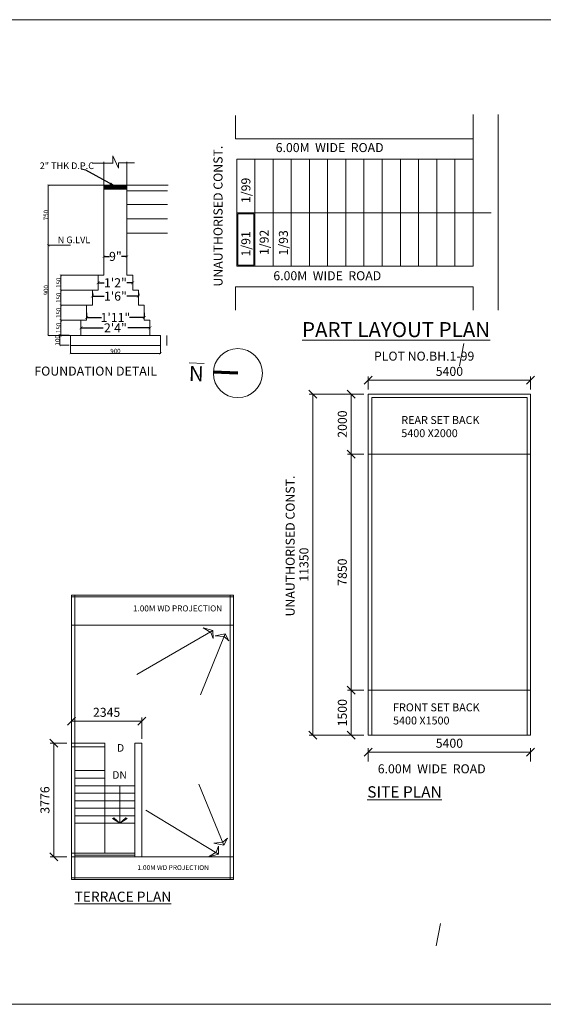
# Model space of a CAD drawing. Units: millimetres. Extents: x -74560 to 6884594, y -23068 to 3622278.
# Drawn here: x 365767 to 383192, y -4300 to 28450 of the extents above; entities that cross this region are included whole.
import ezdxf

# ---------------------------------------------------------------- set-up
doc = ezdxf.new("R2010")
doc.units = ezdxf.units.MM
doc.header["$PDMODE"] = 3
doc.linetypes.add('HIDDEN', pattern=[0.375, 0.25, -0.125])
doc.layers.get('0').update_dxf_attribs({"lineweight": 9})
for name, color, linetype, lineweight in [('a-dim', 7, 'Continuous', 15), ('a-dn', 7, 'Continuous', 13), ('DIME', 7, 'Continuous', 15), ('WIND', 4, 'Continuous', 20)]:
    doc.layers.add(name, color=color, linetype=linetype, lineweight=lineweight)
doc.styles.add('ARIL', font='arial.ttf')
doc.styles.add('DIMTEXT', font='panroman.ttf')
doc.styles.add('FORMAT1', font='ARIALUNI.TTF', dxfattribs={"height": 300})
doc.styles.add('Gul', font='arial.ttf')
doc.styles.get("Standard").update_dxf_attribs({"font": 'geniso.shx'})
doc.dimstyles.new('AMIT', dxfattribs={"dimtxt": 150, "dimasz": 100, "dimexe": 3, "dimexo": 3, "dimgap": 1, "dimtad": 0, "dimdec": 0, "dimzin": 0, "dimdsep": 46, "dimtxsty": 'FORMAT1', "dimblk1": 'ARCHTICK', "dimblk2": 'ARCHTICK', "dimsah": 1, "dimcen": 0, "dimdle": 3, "dimclrd": 9, "dimclre": 8, "dimclrt": 11, "dimadec": 0, "dimazin": 0, "dimtfac": 1, "dimtdec": 0, "dimtofl": 0, "dimtmove": 1, "dimatfit": 3, "dimldrblk": 'CLOSEDBLANK', "dimfxl": 1, "dimtolj": 1, "dimtzin": 0, "dimarcsym": 0})
doc.dimstyles.new('Standard$0', dxfattribs={"dimtxt": 150, "dimasz": 75, "dimexe": 0.18, "dimexo": 0.5, "dimgap": 0.02, "dimtad": 1, "dimdec": 0, "dimzin": 12, "dimdsep": 46, "dimtxsty": 'Gul', "dimblk": 'ARCHTICK', "dimcen": 0.09, "dimclrd": 9, "dimclre": 6, "dimclrt": 6, "dimadec": 0, "dimazin": 3, "dimtfac": 1, "dimtdec": 0, "dimtofl": 0, "dimtmove": 0, "dimatfit": 3, "dimfxl": 1, "dimtolj": 1, "dimtzin": 0, "dimlwd": -1, "dimlwe": -1, "dimarcsym": 0})
doc.dimstyles.new('SUN', dxfattribs={"dimscale": 100, "dimtxt": 2, "dimasz": 2.5, "dimexe": 1.25, "dimexo": 1.25, "dimgap": 1.25, "dimtad": 1, "dimdec": 0, "dimdsep": 46, "dimtxsty": 'DIMTEXT', "dimblk": 'ARCHTICK', "dimcen": 0, "dimclrd": 256, "dimclre": 256, "dimclrt": 256, "dimadec": 0, "dimazin": 0, "dimtfac": 1, "dimtdec": 0, "dimtmove": 0, "dimatfit": 3, "dimfxl": 1, "dimlwd": -1, "dimlwe": -1, "dimarcsym": 0})

# ---------------------------------------------------------------- blocks, each defined once
blk = doc.blocks.new('_ArchTick')
at = {"layer": 'WIND', "color": 0, "const_width": 0.15}
blk.add_lwpolyline([(-0.5, -0.5), (0.5, 0.5)], dxfattribs=at)
blk = doc.blocks.new('_ClosedBlank')
at = {"layer": 'a-dim', "color": 0, "lineweight": -2}
for p, q in [((-1, 0.17), (0, 0)), ((-1, 0.17), (-1, -0.17)), ((0, 0), (-1, -0.17))]:
    blk.add_line(p, q, dxfattribs=at)
blk = doc.blocks.new('*D105')
at = {"layer": 'Defpoints', "color": 0, "linetype": 'Continuous'}
for p in [(366719, 22950), (368570, 22950), (367453, 20950)]:
    blk.add_point(p, dxfattribs=at)
at = {"layer": 'DIME', "color": 6, "linetype": 'Continuous'}
for p, q in [((368569, 22950), (366719, 22950)), ((367453, 20950), (366719, 20950))]:
    blk.add_line(p, q, dxfattribs=at)
at = {"layer": 'DIME', "color": 9, "linetype": 'Continuous'}
blk.add_line((366719, 20950), (366719, 22950), dxfattribs=at)
at = {"layer": 'DIME', "color": 9, "linetype": 'Continuous', "xscale": 75, "yscale": 75, "zscale": 75}
for p, rotation in [((366719, 22950), 90), ((366719, 20950), 270)]:
    blk.add_blockref('_ArchTick', p, dxfattribs=dict(at, rotation=rotation))
at = {"layer": 'DIME', "color": 6, "linetype": 'Continuous', "insert": (366642, 21950), "char_height": 150, "attachment_point": 5, "rotation": 90, "style": 'Gul'}
blk.add_mtext('\\A1;750', dxfattribs=at)
blk = doc.blocks.new('*D106')
at = {"layer": 'a-dn', "color": 9, "lineweight": -2, "ltscale": 0.25}
for p, q in [((368375, 19700), (368574, 19700)), ((369531, 19700), (369333, 19700))]:
    blk.add_line(p, q, dxfattribs=at)
at = {"layer": 'a-dn', "color": 8, "lineweight": -2, "ltscale": 0.25}
blk.add_line((369528, 19703), (369528, 19703), dxfattribs=at)
at = {"layer": 'Defpoints', "color": 0, "ltscale": 0.25}
for p in [(368378, 19700), (369528, 19700), (369528, 19700)]:
    blk.add_point(p, dxfattribs=at)
at = {"layer": 'a-dn', "color": 9, "lineweight": -2, "ltscale": 0.25, "xscale": 100, "yscale": 100, "zscale": 100, "rotation": 180}
blk.add_blockref('_ArchTick', (368378, 19700), dxfattribs=at)
at = {"layer": 'a-dn', "color": 9, "lineweight": -2, "ltscale": 0.25, "xscale": 100, "yscale": 100, "zscale": 100}
blk.add_blockref('_ArchTick', (369528, 19700), dxfattribs=at)
at = {"layer": 'a-dn', "color": 11, "ltscale": 0.25, "insert": (368953, 19700), "char_height": 300, "attachment_point": 5, "style": 'FORMAT1'}
blk.add_mtext('\\A1;1\'2"', dxfattribs=at)
blk = doc.blocks.new('*D107')
at = {"layer": 'a-dn', "color": 9, "lineweight": -2, "ltscale": 0.25}
for p, q in [((368567, 20576), (368752, 20576)), ((369339, 20576), (369154, 20576))]:
    blk.add_line(p, q, dxfattribs=at)
at = {"layer": 'a-dn', "color": 8, "lineweight": -2, "ltscale": 0.25}
for p, q in [((368570, 20586), (368570, 20573)), ((369336, 20586), (369336, 20573))]:
    blk.add_line(p, q, dxfattribs=at)
at = {"layer": 'Defpoints', "color": 0, "ltscale": 0.25}
for p in [(368570, 20589), (369336, 20589), (369336, 20576)]:
    blk.add_point(p, dxfattribs=at)
at = {"layer": 'a-dn', "color": 9, "lineweight": -2, "ltscale": 0.25, "xscale": 100, "yscale": 100, "zscale": 100, "rotation": 180}
blk.add_blockref('_ArchTick', (368570, 20576), dxfattribs=at)
at = {"layer": 'a-dn', "color": 9, "lineweight": -2, "ltscale": 0.25, "xscale": 100, "yscale": 100, "zscale": 100}
blk.add_blockref('_ArchTick', (369336, 20576), dxfattribs=at)
at = {"layer": 'a-dn', "color": 11, "ltscale": 0.25, "insert": (368953, 20576), "char_height": 300, "attachment_point": 5, "style": 'FORMAT1'}
blk.add_mtext('\\A1;9"', dxfattribs=at)
blk = doc.blocks.new('*D108')
at = {"layer": 'Defpoints', "color": 0, "linetype": 'Continuous'}
for p in [(367138, 19950), (368378, 19950), (368186, 19450)]:
    blk.add_point(p, dxfattribs=at)
at = {"layer": 'DIME', "color": 6, "linetype": 'Continuous'}
for p, q in [((368378, 19950), (367138, 19950)), ((368186, 19450), (367138, 19450))]:
    blk.add_line(p, q, dxfattribs=at)
at = {"layer": 'DIME', "color": 9, "linetype": 'Continuous'}
blk.add_line((367138, 19450), (367138, 19950), dxfattribs=at)
at = {"layer": 'DIME', "color": 9, "linetype": 'Continuous', "xscale": 75, "yscale": 75, "zscale": 75}
for p, rotation in [((367138, 19950), 90), ((367138, 19450), 270)]:
    blk.add_blockref('_ArchTick', p, dxfattribs=dict(at, rotation=rotation))
at = {"layer": 'DIME', "color": 6, "linetype": 'Continuous', "insert": (367062, 19700), "char_height": 150, "attachment_point": 5, "rotation": 90, "style": 'Gul'}
blk.add_mtext('\\A1;150', dxfattribs=at)
blk = doc.blocks.new('*D109')
at = {"layer": 'Defpoints', "color": 0, "linetype": 'Continuous'}
for p in [(367099, 17953), (367414, 17953), (367414, 17619)]:
    blk.add_point(p, dxfattribs=at)
at = {"layer": 'DIME', "color": 6, "linetype": 'Continuous'}
for p, q in [((367414, 17953), (367099, 17953)), ((367414, 17619), (367099, 17619))]:
    blk.add_line(p, q, dxfattribs=at)
at = {"layer": 'DIME', "color": 9, "linetype": 'Continuous'}
blk.add_line((367099, 17619), (367099, 17953), dxfattribs=at)
at = {"layer": 'DIME', "color": 9, "linetype": 'Continuous', "xscale": 75, "yscale": 75, "zscale": 75}
for p, rotation in [((367099, 17953), 90), ((367099, 17619), 270)]:
    blk.add_blockref('_ArchTick', p, dxfattribs=dict(at, rotation=rotation))
at = {"layer": 'DIME', "color": 6, "linetype": 'Continuous', "insert": (367023, 17786), "char_height": 150, "attachment_point": 5, "rotation": 90, "style": 'Gul'}
blk.add_mtext('\\A1;100', dxfattribs=at)
blk = doc.blocks.new('*D110')
at = {"layer": 'Defpoints', "color": 0, "linetype": 'Continuous'}
for p in [(367138, 18450), (367803, 18450), (367453, 17950)]:
    blk.add_point(p, dxfattribs=at)
at = {"layer": 'DIME', "color": 6, "linetype": 'Continuous'}
for p, q in [((367803, 18450), (367138, 18450)), ((367453, 17950), (367138, 17950))]:
    blk.add_line(p, q, dxfattribs=at)
at = {"layer": 'DIME', "color": 9, "linetype": 'Continuous'}
blk.add_line((367138, 17950), (367138, 18450), dxfattribs=at)
at = {"layer": 'DIME', "color": 9, "linetype": 'Continuous', "xscale": 75, "yscale": 75, "zscale": 75}
for p, rotation in [((367138, 18450), 90), ((367138, 17950), 270)]:
    blk.add_blockref('_ArchTick', p, dxfattribs=dict(at, rotation=rotation))
at = {"layer": 'DIME', "color": 6, "linetype": 'Continuous', "insert": (367062, 18200), "char_height": 150, "attachment_point": 5, "rotation": 90, "style": 'Gul'}
blk.add_mtext('\\A1;150', dxfattribs=at)
blk = doc.blocks.new('*D111')
at = {"layer": 'Defpoints', "color": 0, "linetype": 'Continuous'}
for p in [(366719, 20950), (367453, 20950), (367453, 17950)]:
    blk.add_point(p, dxfattribs=at)
at = {"layer": 'DIME', "color": 6, "linetype": 'Continuous'}
for p, q in [((367453, 20950), (366719, 20950)), ((367453, 17950), (366719, 17950))]:
    blk.add_line(p, q, dxfattribs=at)
at = {"layer": 'DIME', "color": 9, "linetype": 'Continuous'}
blk.add_line((366719, 17950), (366719, 20950), dxfattribs=at)
at = {"layer": 'DIME', "color": 9, "linetype": 'Continuous', "xscale": 75, "yscale": 75, "zscale": 75}
for p, rotation in [((366719, 20950), 90), ((366719, 17950), 270)]:
    blk.add_blockref('_ArchTick', p, dxfattribs=dict(at, rotation=rotation))
at = {"layer": 'DIME', "color": 6, "linetype": 'Continuous', "insert": (366642, 19450), "char_height": 150, "attachment_point": 5, "rotation": 90, "style": 'Gul'}
blk.add_mtext('\\A1;900', dxfattribs=at)
blk = doc.blocks.new('*D112')
at = {"layer": 'Defpoints', "color": 0, "linetype": 'Continuous'}
for p in [(367138, 19450), (368186, 19450), (367995, 18950)]:
    blk.add_point(p, dxfattribs=at)
at = {"layer": 'DIME', "color": 6, "linetype": 'Continuous'}
for p, q in [((368186, 19450), (367138, 19450)), ((367994, 18950), (367138, 18950))]:
    blk.add_line(p, q, dxfattribs=at)
at = {"layer": 'DIME', "color": 9, "linetype": 'Continuous'}
blk.add_line((367138, 18950), (367138, 19450), dxfattribs=at)
at = {"layer": 'DIME', "color": 9, "linetype": 'Continuous', "xscale": 75, "yscale": 75, "zscale": 75}
for p, rotation in [((367138, 19450), 90), ((367138, 18950), 270)]:
    blk.add_blockref('_ArchTick', p, dxfattribs=dict(at, rotation=rotation))
at = {"layer": 'DIME', "color": 6, "linetype": 'Continuous', "insert": (367062, 19200), "char_height": 150, "attachment_point": 5, "rotation": 90, "style": 'Gul'}
blk.add_mtext('\\A1;150', dxfattribs=at)
blk = doc.blocks.new('*D113')
at = {"layer": 'Defpoints', "color": 0, "linetype": 'Continuous'}
for p in [(367138, 18950), (367995, 18950), (367803, 18450)]:
    blk.add_point(p, dxfattribs=at)
at = {"layer": 'DIME', "color": 6, "linetype": 'Continuous'}
for p, q in [((367994, 18950), (367138, 18950)), ((367803, 18450), (367138, 18450))]:
    blk.add_line(p, q, dxfattribs=at)
at = {"layer": 'DIME', "color": 9, "linetype": 'Continuous'}
blk.add_line((367138, 18450), (367138, 18950), dxfattribs=at)
at = {"layer": 'DIME', "color": 9, "linetype": 'Continuous', "xscale": 75, "yscale": 75, "zscale": 75}
for p, rotation in [((367138, 18950), 90), ((367138, 18450), 270)]:
    blk.add_blockref('_ArchTick', p, dxfattribs=dict(at, rotation=rotation))
at = {"layer": 'DIME', "color": 6, "linetype": 'Continuous', "insert": (367062, 18700), "char_height": 150, "attachment_point": 5, "rotation": 90, "style": 'Gul'}
blk.add_mtext('\\A1;150', dxfattribs=at)
blk = doc.blocks.new('*D114')
at = {"layer": 'a-dn', "color": 9, "lineweight": -2, "ltscale": 0.25}
for p, q in [((367800, 18200), (368545, 18200)), ((370106, 18200), (369361, 18200))]:
    blk.add_line(p, q, dxfattribs=at)
at = {"layer": 'Defpoints', "color": 0, "ltscale": 0.25}
for p in [(367803, 18200), (370103, 18200), (370103, 18200)]:
    blk.add_point(p, dxfattribs=at)
at = {"layer": 'a-dn', "color": 9, "lineweight": -2, "ltscale": 0.25, "xscale": 100, "yscale": 100, "zscale": 100, "rotation": 180}
blk.add_blockref('_ArchTick', (367803, 18200), dxfattribs=at)
at = {"layer": 'a-dn', "color": 9, "lineweight": -2, "ltscale": 0.25, "xscale": 100, "yscale": 100, "zscale": 100}
blk.add_blockref('_ArchTick', (370103, 18200), dxfattribs=at)
at = {"layer": 'a-dn', "color": 11, "ltscale": 0.25, "insert": (368953, 18200), "char_height": 300, "attachment_point": 5, "style": 'FORMAT1'}
blk.add_mtext('\\A1;2\'4"', dxfattribs=at)
blk = doc.blocks.new('*D115')
at = {"layer": 'a-dn', "color": 6, "ltscale": 0.25}
for p, q in [((367453, 17766), (367453, 17351)), ((370453, 17766), (370453, 17351))]:
    blk.add_line(p, q, dxfattribs=at)
at = {"layer": 'a-dn', "color": 9, "ltscale": 0.25}
blk.add_line((367453, 17351), (370453, 17351), dxfattribs=at)
at = {"layer": 'Defpoints', "color": 0, "ltscale": 0.25}
for p in [(367453, 17766), (370453, 17766), (370453, 17351)]:
    blk.add_point(p, dxfattribs=at)
at = {"layer": 'a-dn', "color": 9, "ltscale": 0.25, "xscale": 75, "yscale": 75, "zscale": 75, "rotation": 180}
blk.add_blockref('_ArchTick', (367453, 17351), dxfattribs=at)
at = {"layer": 'a-dn', "color": 9, "ltscale": 0.25, "xscale": 75, "yscale": 75, "zscale": 75}
blk.add_blockref('_ArchTick', (370453, 17351), dxfattribs=at)
at = {"layer": 'a-dn', "color": 6, "ltscale": 0.25, "insert": (368953, 17428), "char_height": 150, "attachment_point": 5, "style": 'Gul'}
blk.add_mtext('\\A1;900', dxfattribs=at)
blk = doc.blocks.new('*D116')
at = {"layer": 'a-dn', "color": 8, "lineweight": -2, "ltscale": 0.25}
for p, q in [((367995, 18697), (367995, 18541)), ((369911, 18697), (369911, 18541))]:
    blk.add_line(p, q, dxfattribs=at)
at = {"layer": 'a-dn', "color": 9, "lineweight": -2, "ltscale": 0.25}
for p, q in [((367992, 18544), (368488, 18544)), ((369914, 18544), (369418, 18544))]:
    blk.add_line(p, q, dxfattribs=at)
at = {"layer": 'Defpoints', "color": 0, "ltscale": 0.25}
for p in [(367995, 18700), (369911, 18700), (369911, 18544)]:
    blk.add_point(p, dxfattribs=at)
at = {"layer": 'a-dn', "color": 9, "lineweight": -2, "ltscale": 0.25, "xscale": 100, "yscale": 100, "zscale": 100, "rotation": 180}
blk.add_blockref('_ArchTick', (367995, 18544), dxfattribs=at)
at = {"layer": 'a-dn', "color": 9, "lineweight": -2, "ltscale": 0.25, "xscale": 100, "yscale": 100, "zscale": 100}
blk.add_blockref('_ArchTick', (369911, 18544), dxfattribs=at)
at = {"layer": 'a-dn', "color": 11, "ltscale": 0.25, "insert": (368953, 18544), "char_height": 300, "attachment_point": 5, "style": 'FORMAT1'}
blk.add_mtext('\\A1;1\'11"', dxfattribs=at)
blk = doc.blocks.new('*D117')
at = {"layer": 'a-dn', "color": 8, "lineweight": -2, "ltscale": 0.25}
for p, q in [((368186, 19369), (368186, 19251)), ((369720, 19369), (369720, 19251))]:
    blk.add_line(p, q, dxfattribs=at)
at = {"layer": 'a-dn', "color": 9, "lineweight": -2, "ltscale": 0.25}
for p, q in [((368183, 19254), (368574, 19254)), ((369723, 19254), (369333, 19254))]:
    blk.add_line(p, q, dxfattribs=at)
at = {"layer": 'Defpoints', "color": 0, "ltscale": 0.25}
for p in [(368186, 19372), (369720, 19372), (369720, 19254)]:
    blk.add_point(p, dxfattribs=at)
at = {"layer": 'a-dn', "color": 9, "lineweight": -2, "ltscale": 0.25, "xscale": 100, "yscale": 100, "zscale": 100, "rotation": 180}
blk.add_blockref('_ArchTick', (368186, 19254), dxfattribs=at)
at = {"layer": 'a-dn', "color": 9, "lineweight": -2, "ltscale": 0.25, "xscale": 100, "yscale": 100, "zscale": 100}
blk.add_blockref('_ArchTick', (369720, 19254), dxfattribs=at)
at = {"layer": 'a-dn', "color": 11, "ltscale": 0.25, "insert": (368953, 19254), "char_height": 300, "attachment_point": 5, "style": 'FORMAT1'}
blk.add_mtext('\\A1;1\'6"', dxfattribs=at)
blk = doc.blocks.new('_Oblique')
at = {"color": 0, "linetype": 'ByBlock', "lineweight": -2}
blk.add_line((-0.5, -0.5), (0.5, 0.5), dxfattribs=at)
blk = doc.blocks.new('*D133')
at = {"layer": 'Defpoints', "color": 0, "linetype": 'Continuous'}
for p in [(382767, 16459), (377367, 15999), (382767, 15999)]:
    blk.add_point(p, dxfattribs=at)
at = {"layer": 'DIME', "linetype": 'Continuous'}
for p, q in [((377367, 16149), (377367, 16584)), ((377367, 16459), (382767, 16459)), ((382767, 16149), (382767, 16584))]:
    blk.add_line(p, q, dxfattribs=at)
at = {"layer": 'DIME', "linetype": 'Continuous', "xscale": 265, "yscale": 265, "zscale": 265, "rotation": 180}
blk.add_blockref('_Oblique', (377367, 16459), dxfattribs=at)
at = {"layer": 'DIME', "linetype": 'Continuous', "xscale": 265, "yscale": 265, "zscale": 265}
blk.add_blockref('_Oblique', (382767, 16459), dxfattribs=at)
at = {"layer": 'DIME', "linetype": 'Continuous', "insert": (380067, 16714), "char_height": 300, "attachment_point": 5, "style": 'DIMTEXT'}
blk.add_mtext('5400', dxfattribs=at)
blk = doc.blocks.new('*D134')
at = {"layer": 'Defpoints', "color": 0, "linetype": 'Continuous'}
for p in [(377367, 15999), (376799, 13999), (377367, 13999)]:
    blk.add_point(p, dxfattribs=at)
at = {"layer": 'DIME', "linetype": 'Continuous'}
for p, q in [((377217, 15999), (376674, 15999)), ((376799, 15999), (376799, 13999)), ((377217, 13999), (376674, 13999))]:
    blk.add_line(p, q, dxfattribs=at)
at = {"layer": 'DIME', "linetype": 'Continuous', "xscale": 265, "yscale": 265, "zscale": 265}
for p, rotation in [((376799, 15999), 90), ((376799, 13999), 270)]:
    blk.add_blockref('_Oblique', p, dxfattribs=dict(at, rotation=rotation))
at = {"layer": 'DIME', "linetype": 'Continuous', "insert": (376542, 14999), "char_height": 300, "attachment_point": 5, "rotation": 90, "style": 'DIMTEXT'}
blk.add_mtext('2000', dxfattribs=at)
blk = doc.blocks.new('*D118')
at = {"layer": 'Defpoints', "color": 0, "linetype": 'Continuous'}
for p in [(382767, 4090), (377367, 3630), (382767, 3630)]:
    blk.add_point(p, dxfattribs=at)
at = {"layer": 'DIME', "linetype": 'Continuous'}
for p, q in [((377367, 3780), (377367, 4215)), ((377367, 4090), (382767, 4090)), ((382767, 3780), (382767, 4215))]:
    blk.add_line(p, q, dxfattribs=at)
at = {"layer": 'DIME', "linetype": 'Continuous', "xscale": 265, "yscale": 265, "zscale": 265, "rotation": 180}
blk.add_blockref('_Oblique', (377367, 4090), dxfattribs=at)
at = {"layer": 'DIME', "linetype": 'Continuous', "xscale": 265, "yscale": 265, "zscale": 265}
blk.add_blockref('_Oblique', (382767, 4090), dxfattribs=at)
at = {"layer": 'DIME', "linetype": 'Continuous', "insert": (380067, 4345), "char_height": 300, "attachment_point": 5, "style": 'DIMTEXT'}
blk.add_mtext('5400', dxfattribs=at)
blk = doc.blocks.new('*D119')
at = {"layer": 'Defpoints', "color": 0, "linetype": 'Continuous'}
for p in [(377367, 6149), (376799, 4649), (377367, 4649)]:
    blk.add_point(p, dxfattribs=at)
at = {"layer": 'DIME', "linetype": 'Continuous'}
for p, q in [((377217, 6149), (376674, 6149)), ((376799, 6149), (376799, 4649)), ((377217, 4649), (376674, 4649))]:
    blk.add_line(p, q, dxfattribs=at)
at = {"layer": 'DIME', "linetype": 'Continuous', "xscale": 265, "yscale": 265, "zscale": 265}
for p, rotation in [((376799, 6149), 90), ((376799, 4649), 270)]:
    blk.add_blockref('_Oblique', p, dxfattribs=dict(at, rotation=rotation))
at = {"layer": 'DIME', "linetype": 'Continuous', "insert": (376543, 5399), "char_height": 300, "attachment_point": 5, "rotation": 90, "style": 'DIMTEXT'}
blk.add_mtext('1500', dxfattribs=at)
blk = doc.blocks.new('*D120')
at = {"layer": 'Defpoints', "color": 0, "linetype": 'Continuous'}
for p in [(377367, 13999), (376799, 6149), (377367, 6149)]:
    blk.add_point(p, dxfattribs=at)
at = {"layer": 'DIME', "linetype": 'Continuous'}
for p, q in [((377217, 13999), (376674, 13999)), ((376799, 13999), (376799, 6149)), ((377217, 6149), (376674, 6149))]:
    blk.add_line(p, q, dxfattribs=at)
at = {"layer": 'DIME', "linetype": 'Continuous', "xscale": 265, "yscale": 265, "zscale": 265}
for p, rotation in [((376799, 13999), 90), ((376799, 6149), 270)]:
    blk.add_blockref('_Oblique', p, dxfattribs=dict(at, rotation=rotation))
at = {"layer": 'DIME', "linetype": 'Continuous', "insert": (376541, 10074), "char_height": 300, "attachment_point": 5, "rotation": 90, "style": 'DIMTEXT'}
blk.add_mtext('7850', dxfattribs=at)
blk = doc.blocks.new('*D135')
at = {"layer": 'Defpoints', "color": 0, "linetype": 'Continuous'}
for p in [(367487, 4383), (366903, 607), (367487, 607)]:
    blk.add_point(p, dxfattribs=at)
at = {"layer": 'DIME', "linetype": 'Continuous'}
for p, q in [((367337, 4383), (366778, 4383)), ((366903, 4383), (366903, 607)), ((367337, 607), (366778, 607))]:
    blk.add_line(p, q, dxfattribs=at)
at = {"layer": 'DIME', "linetype": 'Continuous', "xscale": 265, "yscale": 265, "zscale": 265}
for p, rotation in [((366903, 4383), 90), ((366903, 607), 270)]:
    blk.add_blockref('_Oblique', p, dxfattribs=dict(at, rotation=rotation))
at = {"layer": 'DIME', "linetype": 'Continuous', "insert": (366646, 2495), "char_height": 300, "attachment_point": 5, "rotation": 90, "style": 'DIMTEXT'}
blk.add_mtext('3776', dxfattribs=at)
blk = doc.blocks.new('*D136')
at = {"layer": 'Defpoints', "color": 0, "linetype": 'Continuous'}
for p in [(367487, 5118), (367487, 4383), (369832, 4383)]:
    blk.add_point(p, dxfattribs=at)
at = {"layer": 'DIME', "linetype": 'Continuous'}
for p, q in [((367487, 4533), (367487, 5243)), ((369832, 4533), (369832, 5243)), ((369832, 5118), (367487, 5118))]:
    blk.add_line(p, q, dxfattribs=at)
at = {"layer": 'DIME', "linetype": 'Continuous', "xscale": 265, "yscale": 265, "zscale": 265, "rotation": 180}
blk.add_blockref('_Oblique', (367487, 5118), dxfattribs=at)
at = {"layer": 'DIME', "linetype": 'Continuous', "xscale": 265, "yscale": 265, "zscale": 265}
blk.add_blockref('_Oblique', (369832, 5118), dxfattribs=at)
at = {"layer": 'DIME', "linetype": 'Continuous', "insert": (368660, 5374), "char_height": 300, "attachment_point": 5, "style": 'DIMTEXT'}
blk.add_mtext('2345', dxfattribs=at)
blk = doc.blocks.new('*D124')
at = {"layer": 'Defpoints', "color": 0, "linetype": 'Continuous'}
for p in [(377217, 15999), (375521, 4649), (377217, 4649)]:
    blk.add_point(p, dxfattribs=at)
at = {"layer": 'DIME', "linetype": 'Continuous'}
for p, q in [((377067, 15999), (375396, 15999)), ((375521, 15999), (375521, 4649)), ((377067, 4649), (375396, 4649))]:
    blk.add_line(p, q, dxfattribs=at)
at = {"layer": 'DIME', "linetype": 'Continuous', "xscale": 265, "yscale": 265, "zscale": 265}
for p, rotation in [((375521, 15999), 90), ((375521, 4649), 270)]:
    blk.add_blockref('_Oblique', p, dxfattribs=dict(at, rotation=rotation))
at = {"layer": 'DIME', "linetype": 'Continuous', "insert": (375265, 10324), "char_height": 300, "attachment_point": 5, "rotation": 90, "style": 'DIMTEXT'}
blk.add_mtext('11350', dxfattribs=at)

msp = doc.modelspace()

# ---------------------------------------------------------------- hatches: boundary and pattern name
at = {"layer": 'a-dn', "ltscale": 0.25}
h = msp.add_hatch(dxfattribs=at)
h.set_pattern_fill('ANSI31', color=256, scale=166.670231, style=0)
h.set_pattern_definition([(45, (-241033.806, -1165827.707), (-14.73170634, 14.73170634), [])])
h.paths.add_polyline_path([(368953.1, 22950.1), (368953.1, 22816.8), (369336.5, 22816.8), (369336.5, 22950.1)])
h.paths.add_polyline_path([(368569.8, 22950.1), (368569.8, 22816.8), (368953.1, 22816.8), (368953.1, 22950.1)])

# ---------------------------------------------------------------- linework, layer by layer
for p, q in [((368868.1, 23922.5), (369050.8, 23507.5)), ((368868.1, 23673.5), (368868.1, 23922.5)), ((368177.3, 23673.5), (368875, 23673.5)), ((369057.8, 23507.5), (369057.8, 23690.1)), ((369057.8, 23690.1), (369589.4, 23690.1)), ((368569.8, 22950.1), (370709.9, 22950.1)), ((368569.8, 22816.8), (369336.5, 22816.8)), ((369336.5, 22759.6), (370680.8, 22759.6)), ((370689.9, 22300.7), (369336.5, 22300.7)), ((370689.9, 21824.5), (369336.5, 21824.5)), ((370689.9, 21348.3), (369336.5, 21348.3)), ((367453.1, 17950), (367453.1, 17616.7)), ((370453.1, 17950), (367453.1, 17950)), ((370664.2, 17616.7), (370664.2, 17950))]:
    msp.add_line(p, q, dxfattribs=at)
for points in [[(367803.1, 17950), (367803.1, 18450), (367994.8, 18450), (367994.8, 18950), (368186.4, 18950), (368186.4, 19450), (368378.1, 19450), (368378.1, 19950.1), (368569.8, 19950.1), (368569.8, 23722.9)], [(370103.1, 17950), (370103.1, 18450), (369911.5, 18450), (369911.5, 18950), (369719.8, 18950), (369719.8, 19450), (369528.1, 19450), (369528.1, 19950.1), (369336.5, 19950.1), (369336.5, 23722.9)], [(367453.1, 17616.7), (370453.1, 17616.7)]]:
    msp.add_lwpolyline(points, dxfattribs=at)
at = {"layer": 'DIME', "linetype": 'Continuous'}
for p, q in [((372952.8, 25264.6), (372952.8, 24489.6)), ((380853.5, 20249), (380853.5, 25294.1)), ((381688.3, 18792), (381688.3, 25294.1)), ((380853.5, 24489.6), (372952.8, 24489.6)), ((380853.5, 23807.6), (372991.7, 23807.6)), ((372991.7, 20249), (372991.7, 23807.6)), ((372991.7, 20249), (372991.7, 23807.6)), ((373596.5, 20249), (373596.5, 23807.6)), ((374201.2, 20249), (374201.2, 23807.6)), ((374806, 20249), (374806, 23807.6)), ((375410.7, 20249), (375410.7, 23807.6)), ((376015.5, 20249), (376015.5, 23807.6)), ((376620.2, 20249), (376620.2, 23807.6)), ((377225, 20249), (377225, 23807.6)), ((377225, 20249), (377225, 23807.6)), ((377829.7, 20249), (377829.7, 23807.6)), ((378434.5, 20249), (378434.5, 23807.6)), ((379039.2, 20249), (379039.2, 23807.6)), ((379644, 20249), (379644, 23807.6)), ((380248.7, 20249), (380248.7, 23807.6)), ((380853.5, 20249), (380853.5, 23807.6)), ((377225, 22028.3), (372991.7, 22028.3)), ((381458.2, 22028.3), (377225, 22028.3)), ((380853.5, 20249), (372991.7, 20249)), ((380853.5, 19567), (372952.8, 19567)), ((372952.8, 19567), (372952.8, 18792)), ((380853.5, 19567), (380853.5, 18792)), ((370453.1, 17950), (370453.1, 17616.7)), ((380548, 17676.7), (380403.8, 16937.5)), ((372211.4, 16707.5), (373026.6, 16673.9)), ((373027.4, 16693.9), (372212.2, 16727.5)), ((372212.2, 16727.5), (373027.4, 16693.9)), ((372213, 16747.5), (373028.2, 16713.9)), ((372213.9, 16767.5), (373029.1, 16733.9)), ((372210.6, 16687.5), (373025.8, 16653.9)), ((377366.7, 15999.2), (382766.7, 15999.2)), ((377366.7, 4649.2), (377366.7, 15999.2)), ((377481.7, 15884.2), (382651.7, 15884.2)), ((377481.7, 4649.2), (377481.7, 15884.2)), ((382651.7, 4649.2), (382651.7, 15884.2)), ((382766.7, 4649.2), (382766.7, 15999.2)), ((377366.7, 13999.2), (382766.7, 13999.2)), ((367487.4, 9306.9), (372887.4, 9306.9)), ((367487.4, -143.1), (367487.4, 9306.9)), ((367487.4, 9256.9), (372887.4, 9256.9)), ((367602.4, -143.1), (367602.4, 9306.9)), ((372772.4, -143.1), (372772.4, 9306.9)), ((372887.4, -143.1), (372887.4, 9306.9)), ((367487.4, 8306.9), (372887.4, 8306.9)), ((372199, 8129.7), (371873.2, 8218.1)), ((371873.2, 8218.1), (372126.6, 8064.9)), ((372199, 8129.7), (369666, 6667.2)), ((372609.5, 8021.4), (371778.9, 5992.7)), ((372126.6, 8064.9), (372202.4, 7869.2)), ((372199, 8129.7), (372202.4, 7869.2)), ((372202.4, 7869.2), (372199, 8129.7)), ((372609.5, 8021.4), (372277.8, 7958.7)), ((372277.8, 7958.7), (372572.7, 7931.5)), ((372572.7, 7931.5), (372726.3, 7788.6)), ((372609.5, 8021.4), (372726.3, 7788.6)), ((372726.3, 7788.6), (372609.5, 8021.4)), ((377366.7, 6149.2), (382766.7, 6149.2)), ((377366.7, 4649.2), (382766.7, 4649.2)), ((367487.4, 4382.7), (368602.4, 4382.7)), ((367487.4, 4267.7), (368602.4, 4267.7)), ((368602.4, 721.9), (368602.4, 4382.7)), ((368602.4, 4267.7), (368602.4, 4382.7)), ((369602.4, 4382.7), (369832.4, 4382.7)), ((369602.4, 606.9), (369602.4, 4382.7)), ((369832.4, 606.9), (369832.4, 4382.7)), ((367602.4, 3471.9), (368602.4, 3471.9)), ((367602.4, 3221.9), (368602.4, 3221.9)), ((367602.4, 2971.9), (369602.4, 2971.9)), ((369098.6, 2971.9), (369098.6, 1721.9)), ((372562.6, 997.8), (371732, 3026.5)), ((367602.4, 2721.9), (369602.4, 2721.9)), ((367602.4, 2471.9), (369602.4, 2471.9)), ((367602.4, 2221.9), (369602.4, 2221.9)), ((367602.4, 1971.9), (369602.4, 1971.9)), ((372379.6, 698.1), (369961.6, 2160.5)), ((367602.4, 1721.9), (369602.4, 1721.9)), ((368855.6, 1874.9), (368901.2, 1906.1)), ((369098.6, 1721.9), (368855.6, 1874.9)), ((368901.2, 1906.1), (369098.6, 1721.9)), ((369296, 1906.1), (369098.6, 1721.9)), ((369098.6, 1721.9), (369341.5, 1874.9)), ((369341.5, 1874.9), (369296, 1906.1)), ((372230.9, 1060.5), (372525.8, 1087.7)), ((372562.6, 997.8), (372230.9, 1060.5)), ((372525.8, 1087.7), (372679.4, 1230.7)), ((372562.6, 997.8), (372679.4, 1230.7)), ((372679.4, 1230.7), (372562.6, 997.8)), ((367487.4, 721.9), (369602.4, 721.9)), ((369596.9, 657.2), (367602.4, 657.2)), ((372053.9, 609.7), (372307.3, 762.9)), ((372379.6, 698.1), (372053.9, 609.7)), ((372307.3, 762.9), (372383.1, 958.6)), ((372379.6, 698.1), (372383.1, 958.6)), ((372383.1, 958.6), (372379.6, 698.1)), ((367487.4, 606.9), (369602.4, 606.9)), ((369602.4, 606.9), (372887.4, 606.9)), ((367487.4, -93.1), (372887.4, -93.1)), ((367487.4, -143.1), (372887.4, -143.1)), ((379765.9, -1610.7), (379621.7, -2350))]:
    msp.add_line(p, q, dxfattribs=at)
at = {"layer": 'DIME', "linetype": 'HIDDEN', "ltscale": 1000}
msp.add_line((367487.4, -143.1), (372887.4, -143.1), dxfattribs=at)
at = {"layer": 'DIME', "color": 3, "linetype": 'Continuous'}
msp.add_lwpolyline([(342043.4, 28449.5), (397171.9, 28449.5), (397171.9, -4299.8), (342043.4, -4299.8)], close=True, dxfattribs=at)
at = {"layer": 'DIME', "linetype": 'Continuous'}
msp.add_lwpolyline([(373031.7, 21988.3), (373556.5, 21988.3), (373556.5, 20289), (373031.7, 20289)], close=True, dxfattribs=at)
msp.add_lwpolyline([(373596.5, 22028.3), (374201.2, 22028.3), (374201.2, 20249), (373596.5, 20249), (373596.5, 22028.3)], dxfattribs=at)
msp.add_circle((373027.4, 16693.9), 815.9, dxfattribs=at)

# ---------------------------------------------------------------- texts
at = {"layer": 'a-dn', "ltscale": 0.25, "style": 'ARIL'}
msp.add_text('%%uFOUNDATION DETAIL', height=301.377, dxfattribs=at).set_placement((366254.8, 16610.9))
at = {"layer": 'DIME', "linetype": 'Continuous'}
for s, height, p in [('2" THK D.P.C', 222.227, (366432.6, 23480.7)), ('N G.LVL', 222.23, (367031.5, 21016))]:
    msp.add_text(s, height=height, dxfattribs=at).set_placement(p)
at = {"layer": 'DIME', "linetype": 'Continuous', "style": 'DIMTEXT'}
for s, height, p in [('D', 250.3, (369008.6, 4104)), ('DN', 250.29, (368850.8, 3204))]:
    msp.add_text(s, height=height, dxfattribs=at).set_placement(p)
at = {"layer": 'DIME', "attachment_point": 5, "style": 'DIMTEXT'}
for s, insert, char_height in [('6.00M  WIDE  ROAD', (376081.8, 24157.1), 300), ('6.00M  WIDE  ROAD', (376003.3, 19894.1), 300), ('{\\fVerdana|b0|i0|c0|p34;PLOT NO.BH.1-99}', (379225.9, 17259.1), 300), ('1.00M WD PROJECTION', (371020.9, 8841.4), 199.68), ('6.00M  WIDE  ROAD', (379478.5, 3494.4), 300), ('1.00M WD PROJECTION', (370874.2, 227), 159.744)]:
    msp.add_mtext(s, dxfattribs=dict(at, insert=insert, char_height=char_height))
at = {"layer": 'DIME', "char_height": 300, "attachment_point": 5, "rotation": 90, "style": 'DIMTEXT'}
for s, insert in [('{\\fVerdana|b0|i0|c0|p34;UNAUTHORISED CONST.}', (372367.3, 21915.7)), ('{\\fVerdana|b0|i0|c0|p34;1/99}', (373294.1, 22773)), ('{\\fVerdana|b0|i0|c0|p34;1/91}', (373294.1, 20993.7)), ('{\\fVerdana|b0|i0|c0|p34;1/92}', (373902.3, 21042.9)), ('{\\fVerdana|b0|i0|c0|p34;1/93}', (374543.3, 21026.5)), ('{\\fVerdana|b0|i0|c0|p34;UNAUTHORISED CONST.}', (374768.2, 10944.8))]:
    msp.add_mtext(s, dxfattribs=dict(at, insert=insert))
at = {"layer": 'DIME', "linetype": 'Continuous', "attachment_point": 1}
for s, insert, char_height, width, style in [('{\\fVerdana|b1|i0|c0|p34;\\LPART LAYOUT PLAN}', (375163.1, 18392), 500, 10794.48, 'DIMTEXT'), ('REAR SET BACK\\P5400 X2000', (378466.8, 15265.6), 262.878, 3772.023, 'FORMAT1'), ('FRONT SET BACK\\P5400 X1500', (378192.4, 5708.7), 262.878, 3772.023, 'FORMAT1'), ('{\\fVerdana|b1|i0|c0|p34;\\LSITE PLAN}', (377334, 2953), 378, 8160.627, 'DIMTEXT'), ('{\\LTERRACE PLAN}', (367592.4, -553.2), 336, 7253.891, 'DIMTEXT')]:
    msp.add_mtext(s, dxfattribs=dict(at, insert=insert, char_height=char_height, width=width, style=style))
at = {"layer": 'DIME', "linetype": 'Continuous', "insert": (371882, 16418.2), "char_height": 500, "width": 10794.48, "attachment_point": 1, "rotation": 178.0979, "style": 'DIMTEXT'}
msp.add_mtext('{\\fVerdana|b1|i0|c0|p34;\\LN}', dxfattribs=at)

# ---------------------------------------------------------------- dimensions: what is measured, and where the dimension line sits
at = {"layer": 'a-dn', "ltscale": 0.25}
for base, p1, p2, text, dimstyle, picture, middle in [((369336.5, 20576), (368569.8, 20589.5), (369336.5, 20589.5), '9"', 'AMIT', '*D107', (368953.1, 20576)), ((369528.1, 19700.1), (368378.1, 19700.1), (369528.1, 19700.1), '1\'2"', 'AMIT', '*D106', (368953.1, 19700.1)), ((369719.8, 19254.2), (368186.4, 19371.5), (369719.8, 19371.5), '1\'6"', 'AMIT', '*D117', (368953.1, 19254.2)), ((369911.5, 18544.5), (367994.8, 18700), (369911.5, 18700), '1\'11"', 'AMIT', '*D116', (368953.1, 18544.5)), ((370103.1, 18200), (367803.1, 18200), (370103.1, 18200), '2\'4"', 'AMIT', '*D114', (368953.1, 18200)), ((370453.1, 17351.4), (367453.1, 17766.2), (370453.1, 17766.2), '900', 'Standard$0', '*D115', (368953.1, 17428))]:
    dim = msp.add_linear_dim(base=base, p1=p1, p2=p2, text=text, dimstyle=dimstyle, dxfattribs=at)
    dim.commit()
    dim.dimension.update_dxf_attribs({"geometry": picture, "text_midpoint": middle})
at = {"layer": 'DIME', "linetype": 'Continuous'}
for base, p1, p2, text, picture, middle in [((366718.7, 22950.1), (367453.1, 20950.1), (368569.8, 22950.1), '750', '*D105', (366642.1, 21950.1)), ((366718.7, 20950.1), (367453.1, 17950), (367453.1, 20950.1), '900', '*D111', (366642.1, 19450)), ((367138.3, 19950.1), (368186.4, 19450), (368378.1, 19950.1), '150', '*D108', (367061.7, 19700.1)), ((367138.3, 19450), (367994.8, 18950), (368186.4, 19450), '150', '*D112', (367061.7, 19200)), ((367138.3, 18950), (367803.1, 18450), (367994.8, 18950), '150', '*D113', (367061.7, 18700)), ((367138.3, 18450), (367453.1, 17950), (367803.1, 18450), '150', '*D110', (367061.7, 18200))]:
    dim = msp.add_linear_dim(base=base, p1=p1, p2=p2, angle=90, text=text, dimstyle='Standard$0', dxfattribs=at)
    dim.commit()
    dim.dimension.update_dxf_attribs({"geometry": picture, "text_midpoint": middle})
dim = msp.add_linear_dim(base=(367099.3, 17952.6), p1=(367414.1, 17619.3), p2=(367414.1, 17952.6), angle=90, text='100', dimstyle='Standard$0', dxfattribs=at)
dim.commit()
dim.dimension.update_dxf_attribs({"geometry": '*D109', "text_midpoint": (367099.3, 17786), "dimtype": 160})
for base, p1, p2, picture, middle in [((382766.7, 16458.6), (377366.7, 15999.2), (382766.7, 15999.2), '*D133', (380066.7, 16714.4)), ((367487.4, 5117.9), (369832.4, 4382.7), (367487.4, 4382.7), '*D136', (368659.9, 5374)), ((382766.7, 4089.8), (377366.7, 3630.3), (382766.7, 3630.3), '*D118', (380066.7, 4345.5))]:
    dim = msp.add_linear_dim(base=base, p1=p1, p2=p2, dimstyle='SUN', override={"dimtxt": 3, "dimasz": 2.65, "dimexo": 1.5, "dimgap": 1, "dimblk": 'Oblique'}, dxfattribs=at)
    dim.commit()
    dim.dimension.update_dxf_attribs({"geometry": picture, "text_midpoint": middle})
for base, p1, p2, override, picture, middle in [((375521.3, 4649.2), (377216.7, 15999.2), (377216.7, 4649.2), {"dimtxt": 3, "dimasz": 2.65, "dimexo": 1.5, "dimgap": 1, "dimblk": 'Oblique'}, '*D124', (375265, 10324.2)), ((376798.7, 13999.2), (377366.7, 15999.2), (377366.7, 13999.2), {"dimtxt": 3, "dimasz": 2.65, "dimexo": 1.5, "dimgap": 1, "dimblk": 'Oblique'}, '*D134', (376541.6, 14999.2)), ((376798.7, 6149.2), (377366.7, 13999.2), (377366.7, 6149.2), {"dimtxt": 3, "dimasz": 2.65, "dimexo": 1.5, "dimgap": 1, "dimblk": 'Oblique', "dimtmove": 1}, '*D120', (376541.2, 10074.2)), ((376798.7, 4649.2), (377366.7, 6149.2), (377366.7, 4649.2), {"dimtxt": 3, "dimasz": 2.65, "dimexo": 1.5, "dimgap": 1, "dimblk": 'Oblique', "dimtmove": 1}, '*D119', (376542.9, 5399.2)), ((366902.5, 606.9), (367487.4, 4382.7), (367487.4, 606.9), {"dimtxt": 3, "dimasz": 2.65, "dimexo": 1.5, "dimgap": 1, "dimblk": 'Oblique'}, '*D135', (366645.9, 2494.8))]:
    dim = msp.add_linear_dim(base=base, p1=p1, p2=p2, angle=90, dimstyle='SUN', override=override, dxfattribs=at)
    dim.commit()
    dim.dimension.update_dxf_attribs({"geometry": picture, "text_midpoint": middle})

# ---------------------------------------------------------------- leaders
at = {"layer": 'a-dn', "ltscale": 0.25}
msp.add_leader([(368876.4, 22950.1), (367970.5, 23442.2), (367810.4, 23480.7)], dimstyle='AMIT', dxfattribs=at)

doc.saveas('drawing.dxf')
